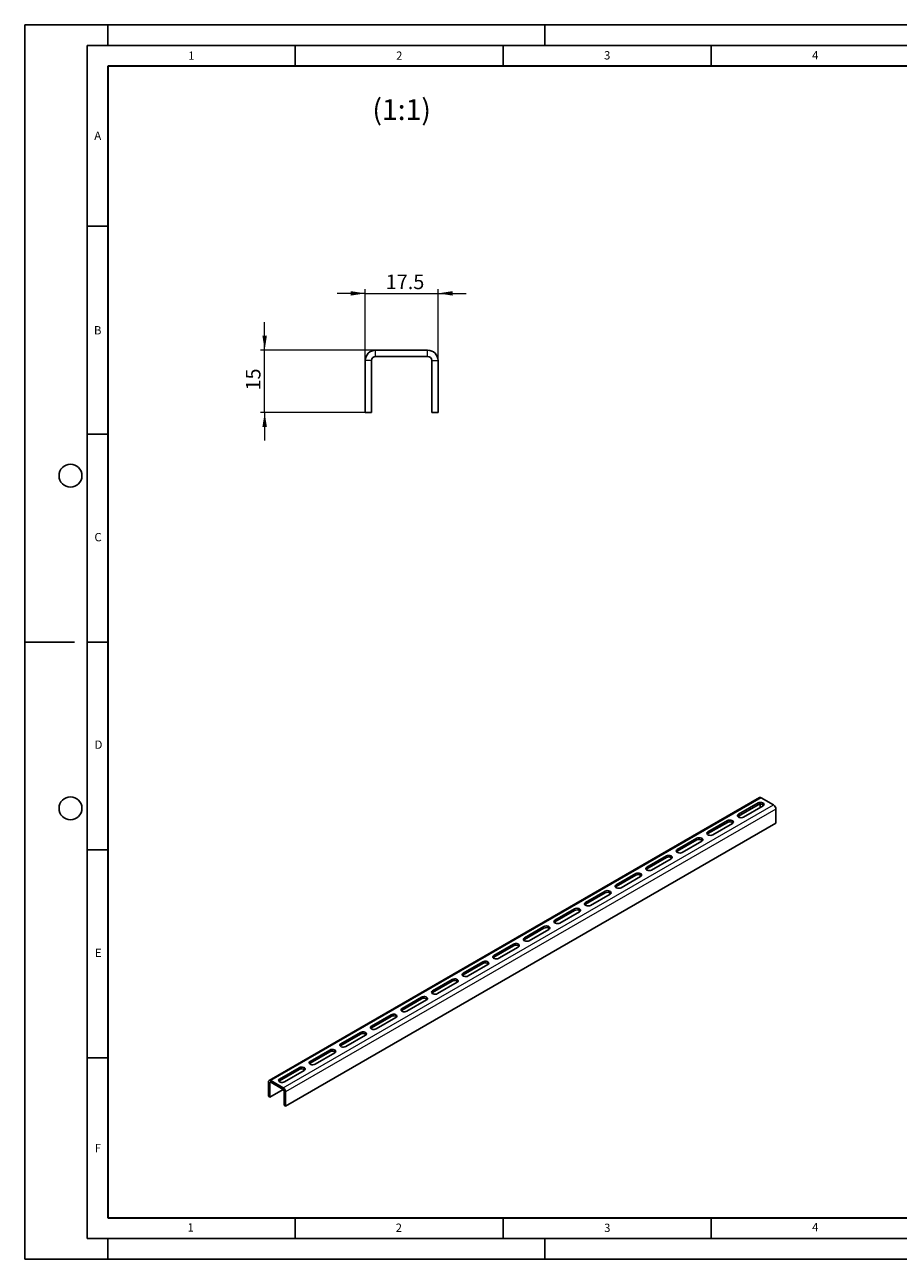
# Model space of a CAD drawing. Units: millimetres. Extents: x 0 to 420, y 0 to 297.
# Drawn here: x 0 to 210, y 0 to 297 of the extents above; entities that cross this region are included whole.
import ezdxf

# ---------------------------------------------------------------- set-up
doc = ezdxf.new("R2010")
doc.units = ezdxf.units.MM
doc.layers.add('LINIEN-DICK', color=7, linetype='Continuous', lineweight=35)
doc.layers.add('LINIEN-DÜNN', color=7, linetype='Continuous')
doc.layers.add('VORLAGE_TEXT', color=7, linetype='Continuous')
doc.styles.add('SLDTEXTSTYLE0', font='TXT', dxfattribs={"width": 0.605})
doc.dimstyles.new('SLDDIMSTYLE0', dxfattribs={"dimtxt": 3.5, "dimasz": 3.5, "dimexe": 0, "dimexo": 0.0625, "dimgap": 0.875, "dimtad": 1, "dimrnd": 1e-09, "dimzin": 12, "dimdsep": 46, "dimtxsty": 'SLDTEXTSTYLE0', "dimsah": 1, "dimcen": 0.09, "dimadec": 0, "dimazin": 3, "dimtfac": 1, "dimtdec": 3, "dimtmove": 0, "dimatfit": 0, "dimfxl": 1, "dimfrac": 2, "dimtolj": 1, "dimtzin": 12, "dimarcsym": 0})

# ---------------------------------------------------------------- blocks, each defined once
blk = doc.blocks.new('_D')
at = {"color": 7, "linetype": 'Continuous', "lineweight": 18}
for p, q in [((81.87, 232.37), (75.14, 232.37)), ((81.87, 216.3), (81.87, 233.37)), ((81.87, 232.37), (99.37, 232.37)), ((99.37, 216.3), (99.37, 233.37)), ((99.37, 232.37), (106.1, 232.37))]:
    blk.add_line(p, q, dxfattribs=at)
for points in [[(81.87, 232.37), (78.37, 232.9), (78.37, 231.83)], [(99.37, 232.37), (102.87, 231.83), (102.87, 232.9)]]:
    blk.add_solid(points, dxfattribs=at)
at = {"color": 7, "linetype": 'Continuous', "lineweight": 18, "insert": (86.78, 236.88), "char_height": 3.5, "attachment_point": 1, "style": 'SLDTEXTSTYLE0'}
blk.add_mtext('17.5', dxfattribs=at)
blk = doc.blocks.new('_D_1')
at = {"color": 7, "linetype": 'Continuous', "lineweight": 18}
for p, q in [((57.68, 218.7), (57.68, 225.43)), ((84.27, 218.7), (56.68, 218.7)), ((57.68, 203.7), (57.68, 218.7)), ((81.77, 203.7), (56.68, 203.7)), ((57.68, 203.7), (57.68, 196.97))]:
    blk.add_line(p, q, dxfattribs=at)
for points in [[(57.68, 218.7), (58.22, 222.2), (57.14, 222.2)], [(57.68, 203.7), (57.14, 200.2), (58.22, 200.2)]]:
    blk.add_solid(points, dxfattribs=at)
at = {"color": 7, "linetype": 'Continuous', "lineweight": 18, "insert": (53.17, 209), "char_height": 3.5, "attachment_point": 1, "rotation": 90, "style": 'SLDTEXTSTYLE0'}
blk.add_mtext('15', dxfattribs=at)

msp = doc.modelspace()

# ---------------------------------------------------------------- linework, layer by layer
at = {"color": 7, "linetype": 'Continuous', "lineweight": 25}
for p, q in [((84.3659, 218.6964), (96.8659, 218.6964)), ((84.3659, 217.1964), (96.8659, 217.1964)), ((81.8659, 216.1964), (81.8659, 203.6964)), ((83.3659, 216.1964), (83.3659, 203.6964)), ((97.8659, 203.6964), (97.8659, 216.1964)), ((99.3659, 203.6964), (99.3659, 216.1964)), ((81.8659, 203.6964), (83.3659, 203.6964)), ((99.3659, 203.6964), (97.8659, 203.6964)), ((176.6304, 111.0569), (58.7793, 43.0229)), ((179.9933, 109.3148), (177.047, 111.0156)), ((176.3051, 109.7709), (171.591, 107.0495)), ((171.591, 106.6412), (176.3051, 109.3626)), ((172.7695, 106.3692), (177.4836, 109.0905)), ((176.8113, 108.7024), (176.8113, 109.5011)), ((180.5826, 108.2941), (180.5826, 104.8919)), ((180.5826, 104.8919), (62.7314, 36.8579)), ((168.9512, 105.5256), (164.2371, 102.8042)), ((164.2371, 102.3959), (168.9512, 105.1173)), ((165.4156, 102.1239), (170.1297, 104.8452)), ((171.4257, 106.5052), (171.591, 106.6412)), ((161.5972, 101.2802), (156.8832, 98.5589)), ((164.0718, 102.2599), (164.2371, 102.3959)), ((156.7179, 98.0146), (156.8832, 98.1506)), ((156.8832, 98.1506), (161.5972, 100.872)), ((158.0617, 97.8785), (162.7758, 100.5999)), ((154.2433, 97.0349), (149.5293, 94.3135)), ((149.5293, 93.9053), (154.2433, 96.6266)), ((150.7078, 93.6332), (155.4218, 96.3546)), ((146.8894, 92.7896), (142.1754, 90.0682)), ((142.1754, 89.66), (146.8894, 92.3813)), ((143.3539, 89.3879), (148.0679, 92.1092)), ((149.364, 93.7692), (149.5293, 93.9053)), ((142.01, 89.5239), (142.1754, 89.66)), ((139.5355, 88.5443), (134.8215, 85.8229)), ((134.8215, 85.4146), (139.5355, 88.136)), ((136, 85.1426), (140.714, 87.8639)), ((132.1816, 84.2989), (127.4676, 81.5776)), ((127.4676, 81.1693), (132.1816, 83.8907)), ((128.6461, 80.8972), (133.3601, 83.6186)), ((134.6561, 85.2786), (134.8215, 85.4146)), ((127.3022, 81.0333), (127.4676, 81.1693)), ((124.8277, 80.0536), (120.1136, 77.3323)), ((120.1136, 76.924), (124.8277, 79.6453)), ((121.2922, 76.6519), (126.0062, 79.3733)), ((117.4738, 75.8083), (112.7597, 73.0869)), ((112.7597, 72.6787), (117.4738, 75.4)), ((113.9382, 72.4066), (118.6523, 75.128)), ((119.9483, 76.788), (120.1136, 76.924)), ((110.1199, 71.563), (105.4058, 68.8416)), ((112.5944, 72.5426), (112.7597, 72.6787)), ((105.2405, 68.2973), (105.4058, 68.4333)), ((105.4058, 68.4333), (110.1199, 71.1547)), ((106.5843, 68.1613), (111.2984, 70.8826)), ((102.766, 67.3177), (98.0519, 64.5963)), ((98.0519, 64.188), (102.766, 66.9094)), ((99.2304, 63.916), (103.9445, 66.6373)), ((95.4121, 63.0723), (90.698, 60.351)), ((90.698, 59.9427), (95.4121, 62.6641)), ((91.8765, 59.6706), (96.5906, 62.392)), ((97.8866, 64.052), (98.0519, 64.188)), ((90.5327, 59.8067), (90.698, 59.9427)), ((88.0581, 58.827), (83.3441, 56.1056)), ((83.3441, 55.6974), (88.0581, 58.4187)), ((84.5226, 55.4253), (89.2367, 58.1467)), ((80.7042, 54.5817), (75.9902, 51.8603)), ((75.9902, 51.4521), (80.7042, 54.1734)), ((77.1687, 51.18), (81.8827, 53.9013)), ((83.1788, 55.5613), (83.3441, 55.6974)), ((75.8249, 51.316), (75.9902, 51.4521)), ((73.3503, 50.3364), (68.6363, 47.615)), ((68.6363, 47.2067), (73.3503, 49.9281)), ((69.8148, 46.9347), (74.5288, 49.656)), ((65.9964, 46.091), (61.2824, 43.3697)), ((61.2824, 42.9614), (65.9964, 45.6828)), ((62.4609, 42.6893), (67.1749, 45.4107)), ((68.4709, 47.0707), (68.6363, 47.2067)), ((58.6066, 42.6413), (58.6066, 39.2391)), ((58.9602, 42.4372), (58.9602, 39.035)), ((59.1959, 42.9816), (62.1422, 41.2807)), ((59.1959, 42.5733), (62.1422, 40.8725)), ((61.117, 42.8254), (61.2824, 42.9614)), ((58.6066, 39.2391), (58.9602, 39.035)), ((58.9602, 39.035), (62.1427, 40.8722)), ((62.3779, 37.062), (62.3779, 40.4642)), ((62.7314, 36.8579), (62.7314, 40.2601)), ((62.7314, 36.8579), (62.3779, 37.062))]:
    msp.add_line(p, q, dxfattribs=at)
at = {"color": 8, "linetype": 'Continuous', "lineweight": 18}
for p, q in [((84.3659, 217.1964), (84.3659, 218.6964)), ((96.8659, 217.1964), (96.8659, 218.6964)), ((83.3659, 216.1964), (81.8659, 216.1964)), ((97.8659, 216.1964), (99.3659, 216.1964)), ((177.047, 111.0156), (59.1959, 42.9816)), ((62.1422, 41.2807), (179.9933, 109.3148)), ((180.5826, 108.2941), (62.7314, 40.2601)), ((171.591, 106.6412), (171.591, 107.0495)), ((176.3051, 109.3626), (176.3051, 109.7709)), ((168.9512, 105.1173), (168.9512, 105.5256)), ((161.5972, 100.872), (161.5972, 101.2802)), ((164.2371, 102.3959), (164.2371, 102.8042)), ((156.8832, 98.1506), (156.8832, 98.5589)), ((154.2433, 96.6266), (154.2433, 97.0349)), ((146.8894, 92.3813), (146.8894, 92.7896)), ((149.5293, 93.9053), (149.5293, 94.3135)), ((142.1754, 89.66), (142.1754, 90.0682)), ((139.5355, 88.136), (139.5355, 88.5443)), ((132.1816, 83.8907), (132.1816, 84.2989)), ((134.8215, 85.4146), (134.8215, 85.8229)), ((127.4676, 81.1693), (127.4676, 81.5776)), ((120.1136, 76.924), (120.1136, 77.3323)), ((124.8277, 79.6453), (124.8277, 80.0536)), ((117.4738, 75.4), (117.4738, 75.8083)), ((110.1199, 71.1547), (110.1199, 71.563)), ((112.7597, 72.6787), (112.7597, 73.0869)), ((105.4058, 68.4333), (105.4058, 68.8416)), ((102.766, 66.9094), (102.766, 67.3177)), ((95.4121, 62.6641), (95.4121, 63.0723)), ((98.0519, 64.188), (98.0519, 64.5963)), ((90.698, 59.9427), (90.698, 60.351)), ((88.0581, 58.4187), (88.0581, 58.827)), ((80.7042, 54.1734), (80.7042, 54.5817)), ((83.3441, 55.6974), (83.3441, 56.1056)), ((75.9902, 51.4521), (75.9902, 51.8603)), ((68.6363, 47.2067), (68.6363, 47.615)), ((73.3503, 49.9281), (73.3503, 50.3364)), ((65.9964, 45.6828), (65.9964, 46.091)), ((58.9602, 42.4372), (58.6066, 42.6413)), ((58.9602, 42.4372), (59.1959, 42.5733)), ((59.1959, 42.5733), (59.1959, 42.9816)), ((61.2824, 42.9614), (61.2824, 43.3697)), ((62.1422, 40.8725), (62.1422, 41.2807)), ((62.3779, 40.4642), (62.7314, 40.2601))]:
    msp.add_line(p, q, dxfattribs=at)
at = {"color": 7, "linetype": 'Continuous', "lineweight": 25, "flags": 128}
for points in [[(177.4836, 109.0905), (177.6496, 109.2274), (177.7245, 109.3888), (177.6993, 109.5552), (177.5769, 109.7066), (177.3723, 109.8248), (177.11, 109.8954), (176.8217, 109.9099), (176.5421, 109.8667), (176.3051, 109.7709)], [(171.591, 107.0495), (171.425, 106.9127), (171.3501, 106.7513), (171.3753, 106.5848), (171.4976, 106.4334), (171.7023, 106.3153), (171.9646, 106.2447), (172.2529, 106.2301), (172.5325, 106.2733), (172.7695, 106.3692)], [(170.1297, 104.8452), (170.2957, 104.9821), (170.3706, 105.1435), (170.3453, 105.3099), (170.223, 105.4613), (170.0184, 105.5795), (169.7561, 105.6501), (169.4678, 105.6646), (169.1882, 105.6214), (168.9512, 105.5256)], [(162.7758, 100.5999), (162.9418, 100.7367), (163.0167, 100.8981), (162.9914, 101.0646), (162.8691, 101.216), (162.6645, 101.3341), (162.4022, 101.4047), (162.1139, 101.4193), (161.8343, 101.3761), (161.5972, 101.2802)], [(164.2371, 102.8042), (164.0711, 102.6673), (163.9962, 102.5059), (164.0214, 102.3395), (164.1437, 102.1881), (164.3484, 102.0699), (164.6107, 101.9993), (164.899, 101.9848), (165.1785, 102.028), (165.4156, 102.1239)], [(156.8832, 98.5589), (156.7172, 98.422), (156.6423, 98.2606), (156.6675, 98.0942), (156.7898, 97.9428), (156.9945, 97.8246), (157.2568, 97.754), (157.5451, 97.7395), (157.8246, 97.7827), (158.0617, 97.8785)], [(155.4218, 96.3546), (155.5878, 96.4914), (155.6628, 96.6528), (155.6375, 96.8192), (155.5152, 96.9707), (155.3106, 97.0888), (155.0483, 97.1594), (154.76, 97.174), (154.4804, 97.1307), (154.2433, 97.0349)], [(148.0679, 92.1092), (148.2339, 92.2461), (148.3088, 92.4075), (148.2836, 92.5739), (148.1613, 92.7253), (147.9567, 92.8435), (147.6944, 92.9141), (147.406, 92.9287), (147.1265, 92.8854), (146.8894, 92.7896)], [(149.5293, 94.3135), (149.3633, 94.1767), (149.2884, 94.0153), (149.3136, 93.8489), (149.4359, 93.6974), (149.6406, 93.5793), (149.9029, 93.5087), (150.1912, 93.4941), (150.4707, 93.5374), (150.7078, 93.6332)], [(142.1754, 90.0682), (142.0094, 89.9314), (141.9345, 89.77), (141.9597, 89.6035), (142.082, 89.4521), (142.2867, 89.334), (142.549, 89.2634), (142.8373, 89.2488), (143.1168, 89.2921), (143.3539, 89.3879)], [(140.714, 87.8639), (140.88, 88.0008), (140.9549, 88.1622), (140.9297, 88.3286), (140.8074, 88.48), (140.6027, 88.5982), (140.3405, 88.6688), (140.0521, 88.6833), (139.7726, 88.6401), (139.5355, 88.5443)], [(133.3601, 83.6186), (133.5261, 83.7555), (133.601, 83.9168), (133.5758, 84.0833), (133.4535, 84.2347), (133.2488, 84.3528), (132.9865, 84.4235), (132.6982, 84.438), (132.4187, 84.3948), (132.1816, 84.2989)], [(134.8215, 85.8229), (134.6555, 85.686), (134.5806, 85.5247), (134.6058, 85.3582), (134.7281, 85.2068), (134.9327, 85.0887), (135.195, 85.0181), (135.4834, 85.0035), (135.7629, 85.0467), (136, 85.1426)], [(126.0062, 79.3733), (126.1722, 79.5101), (126.2471, 79.6715), (126.2219, 79.838), (126.0996, 79.9894), (125.8949, 80.1075), (125.6326, 80.1781), (125.3443, 80.1927), (125.0648, 80.1494), (124.8277, 80.0536)], [(127.4676, 81.5776), (127.3016, 81.4407), (127.2267, 81.2793), (127.2519, 81.1129), (127.3742, 80.9615), (127.5788, 80.8433), (127.8411, 80.7727), (128.1294, 80.7582), (128.409, 80.8014), (128.6461, 80.8972)], [(120.1136, 77.3323), (119.9476, 77.1954), (119.8727, 77.034), (119.898, 76.8676), (120.0203, 76.7162), (120.2249, 76.598), (120.4872, 76.5274), (120.7755, 76.5128), (121.0551, 76.5561), (121.2922, 76.6519)], [(118.6523, 75.128), (118.8183, 75.2648), (118.8932, 75.4262), (118.868, 75.5926), (118.7457, 75.7441), (118.541, 75.8622), (118.2787, 75.9328), (117.9904, 75.9474), (117.7109, 75.9041), (117.4738, 75.8083)], [(111.2984, 70.8826), (111.4644, 71.0195), (111.5393, 71.1809), (111.5141, 71.3473), (111.3918, 71.4987), (111.1871, 71.6169), (110.9248, 71.6875), (110.6365, 71.702), (110.3569, 71.6588), (110.1199, 71.563)], [(112.7597, 73.0869), (112.5937, 72.9501), (112.5188, 72.7887), (112.5441, 72.6223), (112.6664, 72.4708), (112.871, 72.3527), (113.1333, 72.2821), (113.4216, 72.2675), (113.7012, 72.3108), (113.9382, 72.4066)], [(105.4058, 68.8416), (105.2398, 68.7048), (105.1649, 68.5434), (105.1901, 68.3769), (105.3125, 68.2255), (105.5171, 68.1074), (105.7794, 68.0368), (106.0677, 68.0222), (106.3473, 68.0654), (106.5843, 68.1613)], [(103.9445, 66.6373), (104.1105, 66.7742), (104.1854, 66.9356), (104.1602, 67.102), (104.0378, 67.2534), (103.8332, 67.3716), (103.5709, 67.4422), (103.2826, 67.4567), (103.003, 67.4135), (102.766, 67.3177)], [(96.5906, 62.392), (96.7566, 62.5288), (96.8315, 62.6902), (96.8062, 62.8567), (96.6839, 63.0081), (96.4793, 63.1262), (96.217, 63.1968), (95.9287, 63.2114), (95.6491, 63.1682), (95.4121, 63.0723)], [(98.0519, 64.5963), (97.8859, 64.4594), (97.811, 64.298), (97.8362, 64.1316), (97.9585, 63.9802), (98.1632, 63.862), (98.4255, 63.7914), (98.7138, 63.7769), (98.9934, 63.8201), (99.2304, 63.916)], [(90.698, 60.351), (90.532, 60.2141), (90.4571, 60.0527), (90.4823, 59.8863), (90.6046, 59.7349), (90.8093, 59.6167), (91.0716, 59.5461), (91.3599, 59.5316), (91.6394, 59.5748), (91.8765, 59.6706)], [(89.2367, 58.1467), (89.4027, 58.2835), (89.4776, 58.4449), (89.4523, 58.6113), (89.33, 58.7628), (89.1254, 58.8809), (88.8631, 58.9515), (88.5748, 58.9661), (88.2952, 58.9228), (88.0581, 58.827)], [(81.8827, 53.9013), (82.0487, 54.0382), (82.1236, 54.1996), (82.0984, 54.366), (81.9761, 54.5174), (81.7715, 54.6356), (81.5092, 54.7062), (81.2209, 54.7208), (80.9413, 54.6775), (80.7042, 54.5817)], [(83.3441, 56.1056), (83.1781, 55.9688), (83.1032, 55.8074), (83.1284, 55.641), (83.2507, 55.4895), (83.4554, 55.3714), (83.7177, 55.3008), (84.006, 55.2862), (84.2855, 55.3295), (84.5226, 55.4253)], [(75.9902, 51.8603), (75.8242, 51.7235), (75.7493, 51.5621), (75.7745, 51.3956), (75.8968, 51.2442), (76.1015, 51.1261), (76.3638, 51.0555), (76.6521, 51.0409), (76.9316, 51.0842), (77.1687, 51.18)], [(68.6363, 47.615), (68.4703, 47.4781), (68.3954, 47.3168), (68.4206, 47.1503), (68.5429, 46.9989), (68.7475, 46.8808), (69.0098, 46.8102), (69.2982, 46.7956), (69.5777, 46.8388), (69.8148, 46.9347)], [(74.5288, 49.656), (74.6948, 49.7929), (74.7697, 49.9543), (74.7445, 50.1207), (74.6222, 50.2721), (74.4176, 50.3903), (74.1553, 50.4609), (73.8669, 50.4754), (73.5874, 50.4322), (73.3503, 50.3364)], [(67.1749, 45.4107), (67.3409, 45.5476), (67.4158, 45.7089), (67.3906, 45.8754), (67.2683, 46.0268), (67.0636, 46.1449), (66.8013, 46.2156), (66.513, 46.2301), (66.2335, 46.1869), (65.9964, 46.091)], [(61.2824, 43.3697), (61.1164, 43.2328), (61.0415, 43.0714), (61.0667, 42.905), (61.189, 42.7536), (61.3936, 42.6354), (61.6559, 42.5648), (61.9442, 42.5503), (62.2238, 42.5935), (62.4609, 42.6893)]]:
    msp.add_lwpolyline(points, dxfattribs=at)
at = {"color": 7, "linetype": 'Continuous', "lineweight": 25}
for centre, radius, start, end in [((84.3659, 216.1964), 2.5, 90, 180), ((84.3659, 216.1964), 1, 90, 180), ((96.8659, 216.1964), 2.5, 0, 90), ((96.8659, 216.1964), 1, 0, 90), ((176.8029, 110.6749), 0.4191, 54.382423, 114.307119), ((176.8852, 108.3874), 1.1347, 47.692201, 120.747289), ((179.3032, 108.2359), 1.2807, 2.605478, 57.394522), ((169.5312, 104.1421), 1.1347, 47.692201, 120.747289), ((162.1773, 99.8968), 1.1347, 47.692201, 120.747289), ((154.8234, 95.6515), 1.1347, 47.692201, 120.747289), ((147.4695, 91.4062), 1.1347, 47.692201, 120.747289), ((140.1156, 87.1608), 1.1347, 47.692201, 120.747289), ((132.7617, 82.9155), 1.1347, 47.692201, 120.747289), ((125.4078, 78.6702), 1.1347, 47.692201, 120.747289), ((118.0539, 74.4249), 1.1347, 47.692201, 120.747289), ((110.7, 70.1795), 1.1347, 47.692201, 120.747289), ((103.3461, 65.9342), 1.1347, 47.692201, 120.747289), ((95.9921, 61.6889), 1.1347, 47.692201, 120.747289), ((88.6382, 57.4436), 1.1347, 47.692201, 120.747289), ((81.2843, 53.1983), 1.1347, 47.692201, 120.747289), ((73.9304, 48.9529), 1.1347, 47.692201, 120.747289), ((66.5765, 44.7076), 1.1347, 47.692201, 120.747289), ((58.9659, 42.6996), 0.3639, 50.796715, 189.214037), ((59.1039, 42.4605), 0.1456, 50.796715, 189.214037), ((61.4521, 40.2019), 1.2807, 2.605478, 57.394522), ((61.8661, 40.4409), 0.5123, 2.605478, 57.394522)]:
    msp.add_arc(centre, radius, start, end, dxfattribs=at)
at = {"layer": 'LINIEN-DICK'}
for p, q in [((20, 287), (20, 10)), ((410, 287), (20, 287)), ((20, 10), (415, 10))]:
    msp.add_line(p, q, dxfattribs=at)
at = {"layer": 'LINIEN-DÜNN'}
for p, q in [((0, 0), (0, 297)), ((0, 297), (420, 297)), ((20, 292), (20, 297)), ((125, 292), (125, 297)), ((15, 292), (415, 292)), ((15, 292), (15, 5)), ((65, 292), (65, 287)), ((115, 292), (115, 287)), ((165, 292), (165, 287)), ((15, 248.5), (20, 248.5)), ((15, 198.5), (20, 198.5)), ((12, 148.5), (0, 148.5)), ((15, 148.5), (20, 148.5)), ((15, 98.5), (20, 98.5)), ((15, 48.5), (20, 48.5)), ((65, 10), (65, 5)), ((115, 10), (115, 5)), ((165, 10), (165, 5)), ((15, 5), (415, 5)), ((20, 5), (20, 0)), ((125, 5), (125, 0)), ((0, 0), (420, 0))]:
    msp.add_line(p, q, dxfattribs=at)
for centre in [(11, 188.5), (11, 108.5)]:
    msp.add_circle(centre, 2.75, dxfattribs=at)

# ---------------------------------------------------------------- texts
at = {"color": 7, "linetype": 'Continuous', "lineweight": 0, "insert": (90.6134, 279.0798), "char_height": 5, "attachment_point": 2, "style": 'SLDTEXTSTYLE0'}
msp.add_mtext('(1:1)', dxfattribs=at)
at = {"layer": 'VORLAGE_TEXT', "char_height": 2, "attachment_point": 2, "style": 'SLDTEXTSTYLE0'}
for s, insert in [('1', (40.051, 290.553)), ('2', (90.0332, 290.5567)), ('3', (140.0166, 290.6379)), ('4', (190.03, 290.6343)), ('A', (17.561, 271.2966)), ('B', (17.5517, 224.4926)), ('C', (17.6275, 174.7262)), ('D', (17.7359, 124.8018)), ('E', (17.6898, 74.7268)), ('F', (17.5937, 27.7733)), ('1', (39.9009, 8.6623)), ('2', (89.9334, 8.5904)), ('3', (140.0453, 8.5647)), ('4', (190.0227, 8.7073))]:
    msp.add_mtext(s, dxfattribs=dict(at, insert=insert))

# ---------------------------------------------------------------- dimensions: what is measured, and where the dimension line sits
at = {"color": 7, "linetype": 'Continuous', "lineweight": 18}
dim = msp.add_linear_dim(base=(99.3659, 232.3665), p1=(81.8659, 216.1964), p2=(99.3659, 216.1964), dimstyle='SLDDIMSTYLE0', dxfattribs=at)
dim.commit()
dim.dimension.update_dxf_attribs({"geometry": '_D', "text_midpoint": (90.6159, 232.3665), "dimtype": 160})
dim = msp.add_linear_dim(base=(57.6814, 218.6964), p1=(81.8659, 203.6964), p2=(84.3659, 218.6964), angle=90, dimstyle='SLDDIMSTYLE0', dxfattribs=at)
dim.commit()
dim.dimension.update_dxf_attribs({"geometry": '_D_1', "text_midpoint": (57.6814, 211.1964), "dimtype": 160})

doc.saveas('drawing.dxf')
